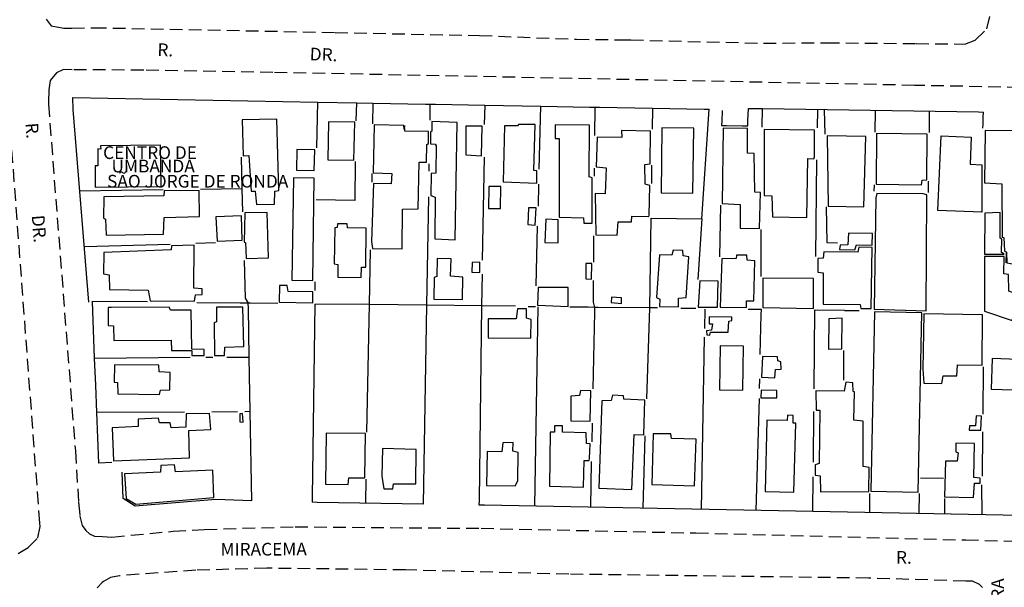
# Model space of a CAD drawing. Units: millimetres. Extents: x 183893 to 368969, y 1675522 to 3351788.
# Drawn here: x 184182 to 184376, y 1675846 to 1675958 of the extents above; entities that cross this region are included whole.
import ezdxf

# ---------------------------------------------------------------- set-up
doc = ezdxf.new("R2010")
doc.units = ezdxf.units.MM
doc.header["$LTSCALE"] = 10
doc.linetypes.add('DASHED2', pattern=[0.375, 0.25, -0.125])
for name, color, linetype in [('T-MFIO-EXI', 7, 'DASHED2'), ('V-EDIFICACAO', 7, 'Continuous'), ('V-EDIFICACAO_IDENTIFICADA', 6, 'Continuous'), ('V-LOTE', 1, 'Continuous'), ('V-NOME_DOS_LOGRADOUROS', 7, 'Continuous'), ('V-TESTADA', 6, 'Continuous')]:
    doc.layers.add(name, color=color, linetype=linetype)
doc.styles.get("Standard").update_dxf_attribs({"font": 'ARIAL.TTF'})

msp = doc.modelspace()

# ---------------------------------------------------------------- linework, layer by layer
at = {"layer": 'T-MFIO-EXI'}
for p, q in [((184189.42, 1675947.05), (184188.18, 1675945.53)), ((184190.78, 1675947.66), (184189.42, 1675947.05)), ((184192.54, 1675947.65), (184190.78, 1675947.66)), ((184206.62, 1675947.56), (184192.54, 1675947.65)), ((184232.11, 1675947.11), (184206.62, 1675947.56)), ((184358.62, 1675944.56), (184232.11, 1675947.11)), ((184188.18, 1675945.53), (184187.89, 1675943.68)), ((184390.65, 1675943.92), (184358.62, 1675944.56)), ((184187.89, 1675943.68), (184187.85, 1675941.26)), ((184187.85, 1675941.26), (184187.84, 1675940.84)), ((184187.84, 1675940.84), (184193.15, 1675872.45)), ((184193.15, 1675872.45), (184193.77, 1675862.35)), ((184193.77, 1675862.35), (184194.04, 1675859.71)), ((184194.04, 1675859.71), (184194.05, 1675859.58)), ((184194.05, 1675859.58), (184194.51, 1675857.74)), ((184194.51, 1675857.74), (184195.23, 1675856.74)), ((184212.43, 1675856.62), (184218.64, 1675856.99)), ((184218.64, 1675856.99), (184236.5, 1675857.5)), ((184218.64, 1675856.99), (184218.64, 1675856.99)), ((184236.5, 1675857.5), (184273.18, 1675857.2)), ((184273.18, 1675857.2), (184315.5, 1675856.28)), ((184195.23, 1675856.74), (184195.96, 1675856.14)), ((184195.96, 1675856.14), (184196.9, 1675855.68)), ((184196.9, 1675855.68), (184198.51, 1675855.59)), ((184198.51, 1675855.59), (184200.34, 1675855.48)), ((184200.34, 1675855.48), (184212.43, 1675856.62)), ((184315.5, 1675856.28), (184368.78, 1675854.9)), ((184368.78, 1675854.9), (184378.9, 1675854.64))]:
    msp.add_line(p, q, dxfattribs=at)
for points in [[(184187.37, 1675957.59), (184188.4, 1675956.33), (184190.96, 1675955.83), (184192.43, 1675955.86), (184196.79, 1675955.93), (184244.4, 1675954.99), (184244.4, 1675954.99), (184272.84, 1675954.39), (184291.98, 1675953.66), (184300.7, 1675953.54), (184301.69, 1675953.53), (184302.7, 1675953.51), (184328.87, 1675952.87), (184341.37, 1675952.97), (184358.97, 1675952.8), (184368.54, 1675952.7), (184370.63, 1675953.47), (184372.9, 1675955.7), (184373.76, 1675959.16)], [(184181.88, 1675852.21), (184183.82, 1675853.43), (184185.74, 1675855.33), (184186.2, 1675857.58), (184186.15, 1675858.22), (184180.04, 1675939.73)], [(184372.02, 1675845.5), (184371.44, 1675846.15), (184370.05, 1675846.75), (184368.78, 1675846.79), (184349.55, 1675847.37), (184290.49, 1675848.15), (184258.23, 1675848.99), (184230.9, 1675849.33), (184216.94, 1675848.93), (184201.86, 1675847.85), (184200.1, 1675847.49), (184198.73, 1675846.69), (184198.43, 1675846.51), (184197.47, 1675845.44)]]:
    msp.add_lwpolyline(points, dxfattribs=at)
at = {"layer": 'V-EDIFICACAO'}
for points in [[(184226.03, 1675937.79), (184226.24, 1675930.68), (184227.39, 1675930.71), (184227.8, 1675923.69), (184228.59, 1675923.67), (184228.86, 1675921.09), (184232.45, 1675921.16), (184232.51, 1675923.69), (184233.25, 1675923.82), (184232.87, 1675937.89), (184226.03, 1675937.79)], [(184243.06, 1675937.35), (184242.91, 1675929.86), (184248.1, 1675929.78), (184248.29, 1675937.27), (184243.06, 1675937.35)], [(184252.11, 1675936.77), (184251.9, 1675927.33), (184255.59, 1675927.17), (184255.44, 1675925.17), (184251.92, 1675925.18), (184251.58, 1675913.78), (184251.78, 1675912.41), (184257.6, 1675912.31), (184257.69, 1675920.14), (184260.73, 1675920.18), (184260.93, 1675929.4), (184262.37, 1675929.41), (184262.47, 1675932.89), (184262.78, 1675933.07), (184262.79, 1675935.44), (184258.13, 1675935.54), (184258.03, 1675936.66), (184257.99, 1675935.83), (184257.9, 1675936.66), (184252.11, 1675936.77)], [(184263.46, 1675937.42), (184263.44, 1675935.55), (184263.2, 1675935.4), (184263.21, 1675933.03), (184264.11, 1675932.97), (184264.33, 1675932.61), (184264.23, 1675927.25), (184263.31, 1675927.19), (184263.24, 1675922.85), (184264.1, 1675922.54), (184264.03, 1675914.3), (184268.03, 1675914.12), (184268.44, 1675937.23), (184263.46, 1675937.42)], [(184270.17, 1675936.53), (184270.13, 1675930.84), (184273.24, 1675930.66), (184273.36, 1675936.48), (184270.17, 1675936.53)], [(184280.52, 1675936.86), (184280.37, 1675936.56), (184277.8, 1675936.57), (184277.53, 1675925.51), (184284.15, 1675925.25), (184284.15, 1675927.67), (184283.6, 1675927.76), (184283.8, 1675936.87), (184280.52, 1675936.86)], [(184287.75, 1675936.76), (184287.78, 1675934.09), (184288.56, 1675934.07), (184288.59, 1675918.54), (184293.39, 1675918.4), (184293.42, 1675917.39), (184295.06, 1675917.38), (184295.07, 1675926.3), (184294.46, 1675926.53), (184294.52, 1675936.68), (184287.75, 1675936.76)], [(184300.86, 1675935.67), (184300.9, 1675934.29), (184296.05, 1675934.36), (184295.85, 1675928.47), (184297.82, 1675928.27), (184297.62, 1675923.17), (184295.66, 1675923.25), (184295.8, 1675915.08), (184300.02, 1675915), (184300.19, 1675917.65), (184302.8, 1675917.66), (184302.89, 1675918.74), (184306.23, 1675918.68), (184306.3, 1675918.96), (184306.46, 1675924.81), (184305.52, 1675925.04), (184305.48, 1675928.98), (184306.49, 1675929.11), (184306.55, 1675935.54), (184300.86, 1675935.67)], [(184308.84, 1675936.18), (184308.65, 1675923.37), (184314.91, 1675923.28), (184315.09, 1675936.1), (184308.84, 1675936.18)], [(184320.91, 1675936.13), (184320.73, 1675921.23), (184324.25, 1675921.04), (184324.24, 1675916.38), (184328.1, 1675916.35), (184328.3, 1675923.45), (184327.16, 1675923.5), (184327.02, 1675931.15), (184325.69, 1675931.19), (184325.72, 1675936.06), (184320.91, 1675936.13)], [(184329.01, 1675935.87), (184329.01, 1675922.81), (184330.5, 1675922.74), (184330.66, 1675918.65), (184337.4, 1675918.53), (184337.58, 1675930.13), (184338.81, 1675930.1), (184338.91, 1675930.49), (184338.94, 1675935.71), (184329.01, 1675935.87)], [(184341.42, 1675934.63), (184341.63, 1675920.76), (184348.65, 1675920.61), (184349.02, 1675934.48), (184341.42, 1675934.63)], [(184351.12, 1675935.04), (184351.08, 1675925.04), (184359.99, 1675924.92), (184360.18, 1675925.85), (184361.06, 1675925.95), (184361.17, 1675934.94), (184351.12, 1675935.04)], [(184369.65, 1675929.03), (184371.95, 1675928.91), (184371.92, 1675919.53), (184363.25, 1675919.88), (184363.9, 1675934.62), (184369.81, 1675934.35), (184369.65, 1675929.03)], [(184372.58, 1675935.63), (184372.42, 1675925.31), (184375.87, 1675925.16), (184375.93, 1675914.64), (184376.24, 1675914.57), (184376.36, 1675911.87), (184376.72, 1675911.73), (184376.73, 1675909.55), (184376.78, 1675911.67), (184376.85, 1675909.53), (184381.2, 1675908.76), (184384.86, 1675920.33), (184383.16, 1675920.66), (184383.11, 1675925.35), (184386.56, 1675925.58), (184389.62, 1675935.6), (184372.58, 1675935.63)], [(184236.8, 1675931.93), (184236.75, 1675927.81), (184240.22, 1675927.77), (184240.37, 1675931.83), (184236.8, 1675931.93)], [(184236.14, 1675926.33), (184235.87, 1675906.12), (184239.98, 1675906.06), (184240.27, 1675926.26), (184236.14, 1675926.33)], [(184198.75, 1675922.58), (184198.73, 1675918.35), (184199.09, 1675918.15), (184199.21, 1675915.03), (184210.53, 1675915.18), (184210.63, 1675918.49), (184217.65, 1675918.7), (184217.57, 1675923.8), (184210.67, 1675923.74), (184210.58, 1675922.77), (184198.75, 1675922.58)], [(184274.72, 1675924.63), (184274.62, 1675920.29), (184276.97, 1675920.25), (184277.05, 1675924.6), (184274.72, 1675924.63)], [(184351.2, 1675923.26), (184350.99, 1675922.36), (184350.69, 1675900.39), (184360.91, 1675900.11), (184361.05, 1675922.95), (184360.34, 1675923.19), (184351.2, 1675923.26)], [(184226.6, 1675919.4), (184226.46, 1675913.65), (184226.7, 1675913.55), (184226.83, 1675910.41), (184231.25, 1675910.55), (184230.99, 1675919.51), (184226.6, 1675919.4)], [(184282.49, 1675920.38), (184282.38, 1675917.1), (184283.82, 1675917), (184284.02, 1675920.39), (184282.49, 1675920.38)], [(184372.5, 1675919.36), (184372.47, 1675911.27), (184376.31, 1675911.27), (184375.83, 1675911.61), (184375.84, 1675914.25), (184375.51, 1675914.41), (184375.51, 1675919.46), (184372.5, 1675919.36)], [(184220.84, 1675918.61), (184221.11, 1675913.83), (184226.04, 1675914.06), (184225.93, 1675918.82), (184220.84, 1675918.61)], [(184246.85, 1675916.45), (184246.76, 1675917.28), (184244.86, 1675917.26), (184244.8, 1675916.54), (184244.33, 1675916.47), (184244.19, 1675909.35), (184244.91, 1675909.24), (184244.94, 1675906.75), (184249.49, 1675906.64), (184249.59, 1675908.7), (184250.45, 1675908.71), (184250.49, 1675916.38), (184246.85, 1675916.45)], [(184285.94, 1675918.16), (184285.75, 1675913.59), (184288.39, 1675913.51), (184288.37, 1675918.06), (184285.94, 1675918.16)], [(184345.61, 1675915.41), (184345.52, 1675913.1), (184343.95, 1675913.01), (184343.88, 1675912.17), (184346.86, 1675912.15), (184347.2, 1675913.09), (184350.26, 1675913.03), (184350.33, 1675915.35), (184345.61, 1675915.41)], [(184198.78, 1675911.59), (184198.73, 1675907.39), (184199.84, 1675907.2), (184199.85, 1675904.27), (184207.53, 1675904.15), (184207.9, 1675902.04), (184216.65, 1675901.97), (184216.86, 1675903.27), (184218.18, 1675903.3), (184218.18, 1675904.42), (184216.5, 1675904.54), (184216.55, 1675913.05), (184212.09, 1675912.91), (184212.04, 1675912.1), (184198.78, 1675911.59)], [(184311.04, 1675912.06), (184310.77, 1675911.09), (184308.32, 1675911.12), (184307.77, 1675902.69), (184308.39, 1675902.42), (184308.34, 1675900.92), (184312.09, 1675900.88), (184312.13, 1675902.61), (184313.6, 1675902.7), (184314.11, 1675910.76), (184313, 1675910.97), (184312.97, 1675911.96), (184311.04, 1675912.06)], [(184340.73, 1675911.74), (184340.63, 1675910.47), (184339.56, 1675910.41), (184339.6, 1675907.7), (184340.64, 1675907.6), (184340.61, 1675901.43), (184347.9, 1675901.34), (184348.06, 1675900.58), (184350.11, 1675900.56), (184350.27, 1675912.59), (184347.67, 1675912.65), (184347.49, 1675911.64), (184340.73, 1675911.74)], [(184267.14, 1675906.9), (184267.26, 1675910.32), (184264.48, 1675910.39), (184264.43, 1675906.89), (184263.9, 1675906.69), (184263.84, 1675902.41), (184269.53, 1675902.3), (184269.56, 1675906.7), (184267.14, 1675906.9)], [(184271.38, 1675909.62), (184271.31, 1675907.72), (184272.92, 1675907.66), (184272.92, 1675909.66), (184271.38, 1675909.62)], [(184293.85, 1675909.43), (184293.79, 1675906.41), (184294.95, 1675906.35), (184295.03, 1675909.43), (184293.85, 1675909.43)], [(184320.63, 1675910.34), (184320.29, 1675900.83), (184325.5, 1675900.75), (184325.48, 1675902.07), (184326.98, 1675902.04), (184327.12, 1675909.96), (184325.63, 1675910.07), (184325.6, 1675911.05), (184323.51, 1675911.08), (184323.48, 1675910.4), (184320.63, 1675910.34)], [(184372.47, 1675910.81), (184372.44, 1675900.03), (184377.88, 1675898.18), (184379.38, 1675903.17), (184377.25, 1675903.95), (184377.16, 1675907.24), (184376.29, 1675907.36), (184376.31, 1675910.81), (184372.47, 1675910.81)], [(184316.32, 1675905.98), (184316, 1675900.81), (184319.78, 1675900.8), (184319.94, 1675905.93), (184316.32, 1675905.98)], [(184328.75, 1675906.56), (184328.73, 1675900.73), (184338.69, 1675900.58), (184338.73, 1675906.49), (184328.75, 1675906.56)], [(184235.11, 1675903.9), (184234.94, 1675905.1), (184233.44, 1675905.1), (184233.37, 1675901.78), (184239.96, 1675901.7), (184239.96, 1675903.83), (184235.11, 1675903.9)], [(184284.4, 1675904.68), (184284.32, 1675901.18), (184290.35, 1675900.95), (184290.32, 1675904.7), (184284.4, 1675904.68)], [(184298.87, 1675902.78), (184298.8, 1675901.73), (184300.83, 1675901.55), (184300.85, 1675902.65), (184298.87, 1675902.78)], [(184200.27, 1675900.72), (184199.65, 1675900.78), (184199.64, 1675897.18), (184200.69, 1675897.13), (184200.76, 1675894.26), (184212.02, 1675894.31), (184212.1, 1675892.27), (184216.12, 1675892.25), (184216.14, 1675891.25), (184218.56, 1675891.25), (184218.55, 1675892.48), (184216.15, 1675892.51), (184215.98, 1675900.19), (184211.94, 1675900.22), (184211.64, 1675900.79), (184200.27, 1675900.72)], [(184220.99, 1675900.82), (184220.97, 1675897.94), (184220.51, 1675897.75), (184220.59, 1675891.28), (184222.57, 1675891.28), (184222.63, 1675892.95), (184226.36, 1675893.08), (184226.19, 1675900.79), (184220.99, 1675900.82)], [(184280.35, 1675900.51), (184280.07, 1675898.51), (184274.59, 1675898.54), (184274.56, 1675894.79), (184282.99, 1675894.67), (184283.07, 1675898.35), (184282.14, 1675898.63), (184282.11, 1675900.49), (184280.35, 1675900.51)], [(184350.75, 1675899.92), (184350.02, 1675864.5), (184359.34, 1675864.32), (184360.08, 1675899.7), (184350.75, 1675899.92)], [(184318.16, 1675898.94), (184318.14, 1675897.53), (184318.78, 1675897.5), (184318.63, 1675896.28), (184317.63, 1675896.15), (184317.66, 1675895.35), (184318.3, 1675895.29), (184318.4, 1675895.91), (184321.92, 1675895.89), (184322.01, 1675898.07), (184322.61, 1675898.18), (184322.61, 1675898.82), (184318.16, 1675898.94)], [(184341.76, 1675898.54), (184341.7, 1675892.56), (184344.32, 1675892.61), (184344.35, 1675898.66), (184341.76, 1675898.54)], [(184360.49, 1675899.52), (184360.26, 1675888.57), (184360.5, 1675885.81), (184364.06, 1675885.74), (184364.29, 1675887.3), (184366.97, 1675887.27), (184367.1, 1675889.45), (184371.98, 1675889.37), (184372.04, 1675899.3), (184360.49, 1675899.52)], [(184320.2, 1675884.49), (184324.76, 1675884.44), (184324.93, 1675893.09), (184320.33, 1675893.17), (184320.2, 1675884.49)], [(184328.65, 1675891.09), (184328.46, 1675887.02), (184331.11, 1675886.87), (184331.23, 1675888.49), (184332.32, 1675888.57), (184332.27, 1675890.06), (184331.71, 1675890.2), (184331.59, 1675891.05), (184328.65, 1675891.09)], [(184373.94, 1675890.67), (184373.78, 1675884.61), (184382.51, 1675884.4), (184382.6, 1675890.39), (184373.94, 1675890.67)], [(184200.89, 1675889.45), (184200.81, 1675886.01), (184201.49, 1675885.95), (184201.52, 1675883.71), (184209.76, 1675883.62), (184209.97, 1675884.45), (184211.81, 1675884.5), (184211.85, 1675887.91), (184209.65, 1675888.07), (184209.58, 1675889.36), (184200.89, 1675889.45)], [(184345.07, 1675886.01), (184344.8, 1675884.24), (184339.15, 1675884.32), (184339.22, 1675880.48), (184339.97, 1675880.47), (184339.83, 1675869.99), (184339.08, 1675869.75), (184339.08, 1675867.69), (184340.04, 1675867.54), (184340.11, 1675864.39), (184349.61, 1675864.44), (184349.69, 1675869.21), (184348.49, 1675869.37), (184348.55, 1675878.3), (184346.67, 1675878.53), (184346.84, 1675884.09), (184346.52, 1675884.2), (184346.51, 1675885.89), (184345.07, 1675886.01)], [(184290.89, 1675883.28), (184290.86, 1675878.38), (184294.66, 1675878.32), (184294.81, 1675884.34), (184292.78, 1675884.38), (184292.58, 1675883.38), (184290.89, 1675883.28)], [(184328.43, 1675884.44), (184328.36, 1675882.93), (184331.48, 1675882.96), (184331.47, 1675884.38), (184328.43, 1675884.44)], [(184299.07, 1675883.44), (184298.79, 1675882.42), (184296.98, 1675882.33), (184296.39, 1675865.14), (184302.9, 1675864.83), (184303.37, 1675875.69), (184305.24, 1675875.63), (184305.47, 1675882.49), (184301.34, 1675882.67), (184301.26, 1675883.36), (184299.07, 1675883.44)], [(184205.55, 1675878.75), (184205.53, 1675877.31), (184200.42, 1675877.04), (184200.7, 1675870.53), (184215.64, 1675871.07), (184215.52, 1675876.46), (184219.84, 1675876.7), (184219.63, 1675879.82), (184215.02, 1675879.77), (184214.94, 1675877.16), (184212.05, 1675877.02), (184211.87, 1675878.01), (184209.72, 1675877.98), (184209.53, 1675878.94), (184205.55, 1675878.75)], [(184225.56, 1675879.81), (184225.58, 1675878.17), (184226.22, 1675878.15), (184226.14, 1675879.83), (184225.56, 1675879.81)], [(184329.16, 1675864.49), (184334.85, 1675864.36), (184335.23, 1675877.93), (184334.68, 1675877.96), (184334.71, 1675879.46), (184333.62, 1675879.52), (184333.5, 1675878.44), (184329.55, 1675878.54), (184329.16, 1675864.49)], [(184370.82, 1675879.41), (184370.64, 1675877.38), (184369.48, 1675877.41), (184369.41, 1675876.58), (184371.75, 1675876.54), (184371.83, 1675879.33), (184370.82, 1675879.41)], [(184289.25, 1675876.14), (184289.23, 1675877.4), (184287.66, 1675877.39), (184287.64, 1675876.19), (184286.8, 1675876.14), (184286.66, 1675865.54), (184293.36, 1675865.34), (184293.51, 1675870.58), (184294.51, 1675870.6), (184294.54, 1675870.99), (184294.67, 1675873.84), (184293.95, 1675873.95), (184293.86, 1675876.02), (184289.25, 1675876.14)], [(184242.58, 1675875.99), (184242.45, 1675865.91), (184246.96, 1675865.82), (184247.11, 1675867.16), (184250.22, 1675867.18), (184250.37, 1675875.88), (184242.58, 1675875.99)], [(184307.12, 1675875.81), (184306.83, 1675865.86), (184315.26, 1675865.58), (184315.56, 1675874.75), (184310.7, 1675874.94), (184310.57, 1675875.84), (184307.12, 1675875.81)], [(184253.72, 1675872.96), (184253.59, 1675867.51), (184253.96, 1675864.98), (184255.73, 1675864.98), (184255.88, 1675865.99), (184260.27, 1675865.98), (184260.37, 1675872.76), (184253.72, 1675872.96)], [(184277.47, 1675874.09), (184277.25, 1675872.27), (184274.37, 1675872.34), (184274.26, 1675865.63), (184279.88, 1675865.56), (184280.4, 1675866.59), (184280.48, 1675872.17), (184279.43, 1675872.41), (184279.52, 1675874.13), (184277.47, 1675874.09)], [(184364.74, 1675870.46), (184364.59, 1675863.43), (184370.3, 1675863.3), (184370.45, 1675866.08), (184371.57, 1675866.08), (184371.58, 1675867.12), (184370.34, 1675867.23), (184370.46, 1675873.92), (184366.82, 1675873.97), (184366.77, 1675872.29), (184367.27, 1675872.06), (184367.07, 1675870.46), (184364.74, 1675870.46)], [(184212.91, 1675868.32), (184212.67, 1675869.71), (184210.01, 1675869.59), (184209.94, 1675868.26), (184202.84, 1675867.96), (184203.19, 1675863.08), (184205.09, 1675861.95), (184220.48, 1675863.26), (184220.27, 1675868.69), (184212.91, 1675868.32)]]:
    msp.add_lwpolyline(points, close=True, dxfattribs=at)
at = {"layer": 'V-EDIFICACAO_IDENTIFICADA'}
msp.add_lwpolyline([(184197.61, 1675928.71), (184197.04, 1675928.71), (184197.08, 1675924.46), (184210.09, 1675924.64), (184209.94, 1675932.77), (184198.11, 1675932.65), (184198.14, 1675931.98), (184197.6, 1675932.01), (184197.61, 1675928.71)], close=True, dxfattribs=at)
at = {"layer": 'V-LOTE'}
for points in [[(184195.79, 1675901.83), (184192.71, 1675939.83), (184192.66, 1675942.14)], [(184192.66, 1675942.14), (184240.97, 1675941.26)], [(184240.8, 1675932.21), (184240.97, 1675941.26)], [(184240.97, 1675941.26), (184248.63, 1675941.12)], [(184248.56, 1675937.59), (184248.63, 1675941.12)], [(184248.63, 1675941.12), (184251.84, 1675941.06)], [(184251.84, 1675941.06), (184251.77, 1675936.98)], [(184251.84, 1675941.06), (184262.21, 1675940.88)], [(184262.21, 1675940.88), (184263.14, 1675940.86)], [(184263.11, 1675937.71), (184263.14, 1675940.86)], [(184263.14, 1675940.86), (184264.17, 1675940.84)], [(184264.17, 1675940.84), (184273.9, 1675940.66)], [(184273.9, 1675940.66), (184273.79, 1675936.86)], [(184273.9, 1675940.66), (184284.97, 1675940.46)], [(184284.59, 1675928.01), (184284.97, 1675940.46)], [(184284.97, 1675940.46), (184294.56, 1675940.29)], [(184294.56, 1675940.29), (184295.61, 1675940.27)], [(184295.61, 1675940.27), (184295.55, 1675934.69)], [(184295.61, 1675940.27), (184296.54, 1675940.25)], [(184296.54, 1675940.25), (184306.95, 1675940.06)], [(184306.95, 1675940.06), (184306.89, 1675935.89)], [(184306.95, 1675940.06), (184317.13, 1675939.88), (184318.16, 1675939.86)], [(184316.68, 1675918.21), (184318.06, 1675938.86), (184318.16, 1675939.86)], [(184320.68, 1675939.61), (184320.62, 1675937.5), (184320.59, 1675936.62)], [(184325.75, 1675936.57), (184325.79, 1675937.57), (184325.88, 1675940.02)], [(184325.88, 1675940.02), (184328.64, 1675939.98)], [(184328.6, 1675936.34), (184328.64, 1675939.98)], [(184328.64, 1675939.98), (184371.23, 1675939.31), (184372.25, 1675939.29)], [(184339.52, 1675939.78), (184339.47, 1675936.21)], [(184340.83, 1675939.76), (184340.94, 1675934.9)], [(184350.86, 1675939.62), (184350.84, 1675935.34)], [(184361.56, 1675939.44), (184361.54, 1675935.23)], [(184372.15, 1675936.13), (184372.17, 1675936.93), (184372.21, 1675938.29), (184372.25, 1675939.29)], [(184225.84, 1675930.4), (184226, 1675924.24)], [(184248.36, 1675929.51), (184248.25, 1675921.84), (184240.67, 1675922)], [(184262.92, 1675927.62), (184262.94, 1675929.11)], [(184273.74, 1675930.39), (184273.4, 1675910.11)], [(184306.78, 1675928.8), (184306.8, 1675925.23)], [(184339.32, 1675929.9), (184339.14, 1675910.8)], [(184251.59, 1675927.15), (184251.63, 1675925.45)], [(184295.48, 1675928.26), (184295.44, 1675926.64)], [(184284.46, 1675920.75), (184284.55, 1675925.08)], [(184350.66, 1675924.97), (184350.59, 1675923.69)], [(184361.39, 1675923.4), (184361.37, 1675925.69)], [(184194.03, 1675923.77), (184210.46, 1675924)], [(184217.86, 1675924.09), (184226, 1675924.24)], [(184226, 1675924.24), (184226.12, 1675919.61)], [(184262.47, 1675901.18), (184262.83, 1675922.55)], [(184320.27, 1675910.71), (184320.44, 1675920.95)], [(184341.21, 1675920.63), (184341.36, 1675913.56), (184343.46, 1675913.49)], [(184306.44, 1675900.67), (184306.7, 1675918.34), (184316.68, 1675918.21)], [(184316.68, 1675918.21), (184316.71, 1675918.21), (184315.94, 1675906.29)], [(184284.03, 1675904.99), (184284.29, 1675916.78)], [(184328.32, 1675916.16), (184328.32, 1675906.89)], [(184220.8, 1675913.48), (184216.88, 1675913.35)], [(184295.34, 1675914.87), (184295.32, 1675909.67)], [(184211.84, 1675913.16), (184194.92, 1675912.69)], [(184251.15, 1675901.31), (184251.36, 1675912.1)], [(184226.41, 1675910.05), (184226.63, 1675902.62), (184227.26, 1675901.58)], [(184240.39, 1675905.78), (184240.37, 1675904.12)], [(184273.34, 1675901.06), (184273.42, 1675907.33)], [(184295.27, 1675906.08), (184295.25, 1675901.8), (184295.54, 1675900.78)], [(184196.5, 1675901.96), (184196.5, 1675902.02)], [(184196.95, 1675890.75), (184196.5, 1675901.96)], [(184207.39, 1675901.88), (184196.5, 1675901.96)], [(184227.26, 1675901.58), (184225.66, 1675901.6), (184217.11, 1675901.7)], [(184227.44, 1675890.97), (184227.28, 1675900.62), (184227.26, 1675901.58)], [(184233.05, 1675901.51), (184227.66, 1675901.58), (184227.26, 1675901.58)], [(184251.15, 1675901.31), (184240.37, 1675901.43), (184239.87, 1675863.34), (184239.83, 1675862.34)], [(184250.66, 1675876.19), (184251.15, 1675901.31)], [(184262.47, 1675901.18), (184251.15, 1675901.31)], [(184261.82, 1675861.98), (184262.47, 1675901.18)], [(184273.34, 1675901.06), (184262.47, 1675901.18)], [(184272.78, 1675861.76), (184272.82, 1675862.76), (184273.34, 1675901.06)], [(184279.95, 1675900.99), (184273.34, 1675901.06)], [(184283.88, 1675900.86), (184282.45, 1675900.86)], [(184283.78, 1675861.59), (184284.43, 1675900.86)], [(184295.54, 1675900.78), (184294.25, 1675900.79), (184290.66, 1675900.83)], [(184295.54, 1675900.78), (184295.52, 1675899.8), (184295.19, 1675884.73)], [(184306.44, 1675900.67), (184296.25, 1675900.77), (184295.54, 1675900.78)], [(184305.87, 1675882.75), (184306.44, 1675900.67)], [(184307.94, 1675900.65), (184306.44, 1675900.67)], [(184315.53, 1675900.55), (184312.54, 1675900.55)], [(184317.29, 1675896.58), (184317.33, 1675900.42)], [(184328.21, 1675891.45), (184328.42, 1675899.37), (184328.45, 1675900.37), (184327.19, 1675900.36), (184325.82, 1675900.35)], [(184338.83, 1675884.69), (184339.01, 1675900.3), (184344.83, 1675900.19)], [(184344.83, 1675900.19), (184345.32, 1675900.18)], [(184344.83, 1675900.19), (184344.83, 1675900.18), (184345.32, 1675900.18)], [(184345.32, 1675900.18), (184347.76, 1675900.13)], [(184316.61, 1675860.93), (184317.21, 1675894.93)], [(184344.67, 1675892.26), (184344.63, 1675886.39)], [(184196.95, 1675890.75), (184215.81, 1675890.93)], [(184197.17, 1675885.4), (184196.95, 1675890.75)], [(184218.89, 1675890.96), (184220.25, 1675890.98)], [(184222.99, 1675890.94), (184227.44, 1675890.97)], [(184227.63, 1675880.24), (184227.44, 1675890.97)], [(184372.17, 1675889.06), (184372.09, 1675879.72)], [(184328.08, 1675886.69), (184328.03, 1675884.78)], [(184197.39, 1675880.07), (184197.17, 1675885.4)], [(184327.99, 1675882.8), (184327.32, 1675860.74)], [(184225.11, 1675880.18), (184220.04, 1675880.13)], [(184227.63, 1675880.24), (184226.56, 1675880.2)], [(184227.93, 1675862.62), (184227.63, 1675880.24)], [(184338.73, 1675870.25), (184338.77, 1675880.27)], [(184214.66, 1675880.09), (184197.39, 1675880.07)], [(184197.79, 1675870.04), (184197.39, 1675880.07)], [(184295.04, 1675877.93), (184294.98, 1675874.24)], [(184305.12, 1675861.18), (184305.51, 1675875.43)], [(184372.05, 1675876.23), (184371.96, 1675867.49)], [(184200.35, 1675870.17), (184197.79, 1675870.04)], [(184294.89, 1675870.37), (184294.74, 1675861.39)], [(184250.45, 1675862.2), (184250.52, 1675866.88)], [(184338.56, 1675860.55), (184338.65, 1675867.33)], [(184359.8, 1675867.17), (184364.36, 1675867.08)], [(184371.88, 1675865.76), (184371.92, 1675859.93)], [(184227.93, 1675862.62), (184220.86, 1675862.87)], [(184349.84, 1675860.36), (184349.85, 1675864.05)], [(184359.57, 1675860.2), (184359.65, 1675864.07)], [(184364.63, 1675860.09), (184364.65, 1675863.08)], [(184227.97, 1675862.62), (184227.93, 1675862.62)], [(184261.82, 1675861.98), (184240.86, 1675862.32), (184239.83, 1675862.34)], [(184261.83, 1675861.98), (184261.82, 1675861.98)], [(184393.18, 1675859.46), (184273.81, 1675861.74), (184272.78, 1675861.76)]]:
    msp.add_lwpolyline(points, dxfattribs=at)
at = {"layer": 'V-TESTADA'}
for points in [[(184195.79, 1675901.83), (184192.71, 1675939.83), (184192.66, 1675942.14)], [(184192.66, 1675942.14), (184240.97, 1675941.26)], [(184240.97, 1675941.26), (184248.63, 1675941.12)], [(184248.63, 1675941.12), (184251.84, 1675941.06)], [(184251.84, 1675941.06), (184262.21, 1675940.88)], [(184262.21, 1675940.88), (184263.14, 1675940.86)], [(184263.14, 1675940.86), (184264.17, 1675940.84)], [(184264.17, 1675940.84), (184273.9, 1675940.66)], [(184273.9, 1675940.66), (184284.97, 1675940.46)], [(184284.97, 1675940.46), (184294.56, 1675940.29)], [(184294.56, 1675940.29), (184295.61, 1675940.27)], [(184295.61, 1675940.27), (184296.54, 1675940.25)], [(184296.54, 1675940.25), (184306.95, 1675940.06)], [(184306.95, 1675940.06), (184317.13, 1675939.88), (184318.16, 1675939.86)], [(184325.88, 1675940.02), (184328.64, 1675939.98)], [(184328.64, 1675939.98), (184371.23, 1675939.31), (184372.25, 1675939.29)], [(184320.59, 1675936.62), (184321.59, 1675936.61), (184324.71, 1675936.58), (184325.75, 1675936.57)], [(184196.5, 1675901.96), (184196.5, 1675902.02)], [(184196.95, 1675890.75), (184196.5, 1675901.96)], [(184197.17, 1675885.4), (184196.95, 1675890.75)], [(184197.39, 1675880.07), (184197.17, 1675885.4)], [(184197.79, 1675870.04), (184197.39, 1675880.07)], [(184220.86, 1675862.87), (184204.97, 1675861.56), (184202.59, 1675863.09), (184202.38, 1675868.26)], [(184227.93, 1675862.62), (184220.86, 1675862.87)], [(184227.97, 1675862.62), (184227.93, 1675862.62)], [(184261.82, 1675861.98), (184240.86, 1675862.32), (184239.83, 1675862.34)], [(184261.83, 1675861.98), (184261.82, 1675861.98)], [(184393.18, 1675859.46), (184273.81, 1675861.74), (184272.78, 1675861.76)]]:
    msp.add_lwpolyline(points, dxfattribs=at)

# ---------------------------------------------------------------- texts
at = {"layer": 'V-NOME_DOS_LOGRADOUROS'}
for s, rotation, p in [('R.', 357.78321, (184209.29, 1675950.37)), ('DR.', 357.78321, (184239.33, 1675949.51)), ('R.', 274.55652, (184183.29, 1675937.08)), ('DR.', 274.55652, (184184.53, 1675918.9)), ('MIRACEMA', 0.17697, (184221.77, 1675851.8)), ('R.', 0.17697, (184355, 1675850.21)), ('UBIRAJARA', 89.79241, (184376.23, 1675829.26))]:
    msp.add_text(s, height=2.5, rotation=rotation, dxfattribs=at).set_placement(p)
for s, p in [('CENTRO DE', (184198.62, 1675930.04)), ('UMBANDA', (184200.28, 1675927.39)), ('SÃO JORGE DE RONDA', (184199.4, 1675924.4))]:
    msp.add_text(s, height=2.5, dxfattribs=at).set_placement(p)

doc.saveas('drawing.dxf')
